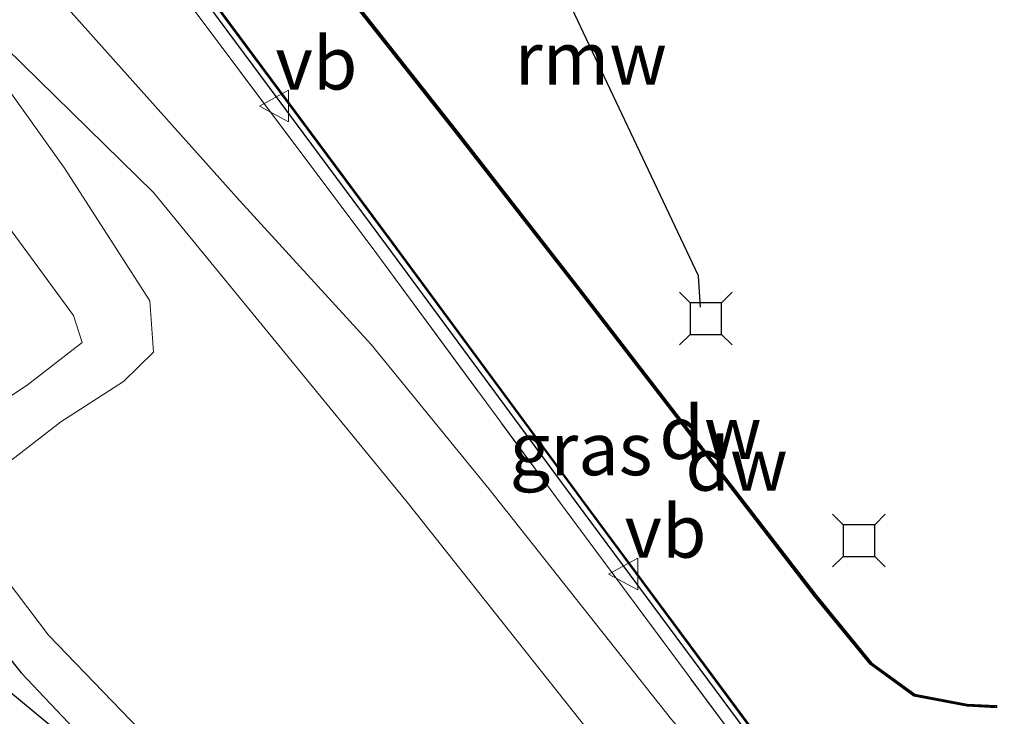
# Model space of a CAD drawing. Units: metres. Extents: x 160800 to 170002, y 393749 to 400000.
# Drawn here: x 168852 to 168899, y 398592 to 398625 of the extents above; entities that cross this region are included whole.
import ezdxf
from ezdxf.enums import TextEntityAlignment as Align

# ---------------------------------------------------------------- set-up
doc = ezdxf.new("R2010")
doc.units = ezdxf.units.M
doc.linetypes.add('IE-TERREINAFSCHEIDING', pattern=[10, 8, -2])
doc.layers.get('0').update_dxf_attribs({"lineweight": 25})
for name, color, linetype in [('B-ME-GC-DAMWAND-GV-B6', 10, 'Continuous'), ('B-ME-GC-DAMWAND-L-B1', 10, 'Continuous'), ('B-ME-GR-BOMENRIJ-L-B1', 10, 'Continuous'), ('B-ME-GW-INSTEEKWATERGANG-L-B1', 10, 'Continuous'), ('B-ME-KW-REMMINGWERK-L-B1', 10, 'Continuous'), ('B-ME-VV-AFMEERCONSTRUCTIE-S-B1', 10, 'Continuous')]:
    doc.layers.add(name, color=color, linetype=linetype)
for name, color, linetype, lineweight in [('B-ME-GR-STRUIKEN-GV-B6', 93, 'Continuous', 18), ('B-ME-GW-KRUINLIJN-L-B1', 93, 'Continuous', 18), ('B-ME-GW-TEENLIJN-L-B1', 93, 'Continuous', 18), ('B-ME-IE-GRASLAND-GV-B6', 93, 'Continuous', 18), ('B-ME-IE-TERREINAFSCHEIDING-RASTERHEKWERK-L-B1', 8, 'IE-TERREINAFSCHEIDING', 18), ('B-ME-OB-WATERLIJN-L-B1', 133, 'OB-WATERLIJN', 18), ('B-ME-OG-WATER-GV-B6', 153, 'Continuous', 18), ('B-ME-VH-VERH_SOORT-ONVERHARD-GV-B6', 8, 'Continuous', 18), ('B-ME-VW-MEUBILAIR_WEGMEUBILAIR-VERKEERSBORD-S-B1', 8, 'Continuous', 18)]:
    doc.layers.add(name, color=color, linetype=linetype, lineweight=lineweight)
doc.styles.add('NLCS-ISO', font='NLCS-ISO.TTF')
doc.linetypes.add('OB-WATERLIJN', pattern='A,10,[32,NLCS.SHX,S=2,R=0,X=0,Y=0],-12', length=22)

# ---------------------------------------------------------------- blocks, each defined once
blk = doc.blocks.new('meerstoel')
for p, q in [((-1.25, 1.25), (-0.75, 0.75)), ((0.75, 0.75), (1.25, 1.25)), ((-0.75, 0.75), (-0.75, -0.75)), ((0.75, 0.75), (-0.75, 0.75)), ((0.75, -0.75), (0.75, 0.75)), ((-0.75, -0.75), (-1.25, -1.25)), ((-0.75, -0.75), (0.75, -0.75)), ((0.75, -0.75), (1.25, -1.25))]:
    blk.add_line(p, q)
blk = doc.blocks.new('verkeersbord')
for p, q in [((0, 0.75), (-0.75, -0.625)), ((0.75, -0.625), (0, 0.75)), ((-0.75, -0.625), (0.75, -0.625))]:
    blk.add_line(p, q)

msp = doc.modelspace()

# ---------------------------------------------------------------- linework, layer by layer
at = {"layer": 'B-ME-GC-DAMWAND-GV-B6'}
for points in [[(168864.982, 398629.226, 12.9), (168865.062, 398629.288, 12.9), (168872.756, 398619.553, 12.9), (168878.76, 398611.853, 12.9), (168889.844, 398597.476, 12.9), (168892.464, 398594.29, 12.9), (168894.504, 398592.806, 12.9), (168896.985, 398592.326, 12.9), (168898.385, 398592.26, 12.9), (168898.381, 398592.16, 12.9), (168896.973, 398592.226, 12.9), (168894.464, 398592.712, 12.9), (168892.394, 398594.216, 12.9), (168889.766, 398597.414, 12.9), (168878.682, 398611.791, 12.9), (168872.673, 398619.492, 12.9), (168864.982, 398629.226, 12.9)], [(168927.085, 398552.504, 13.39), (168915.637, 398562.856, 13.426), (168905.354, 398572.164, 13.613), (168905.149, 398572.349, 13.579), (168893.931, 398582.451, 13.616), (168890.836, 398585.338, 13.613), (168888.33, 398588.598, 13.615), (168878.474, 398601.883, 13.616), (168869.485, 398614.06, 13.62), (168861.152, 398625.291, 13.723), (168860.616, 398625.609, 13.709), (168860.386, 398625.628, 13.742), (168860.406, 398625.877, 13.742), (168860.471, 398625.922, 12.9), (168860.71, 398625.903, 12.9), (168861.357, 398625.518, 12.9), (168869.726, 398614.239, 12.9), (168878.715, 398602.062, 12.9), (168888.57, 398588.779, 12.9), (168891.059, 398585.541, 12.9), (168894.134, 398582.672, 12.9), (168905.556, 398572.387, 12.9), (168915.839, 398563.078, 12.9), (168927.285, 398552.727, 12.9)]]:
    msp.add_polyline3d(points, dxfattribs=at)
at = {"layer": 'B-ME-GC-DAMWAND-L-B1'}
for points in [[(168865.033, 398629.243, 13.693), (168872.714, 398619.522, 13.696), (168878.721, 398611.822, 13.693), (168889.805, 398597.445, 13.681), (168892.429, 398594.253, 13.693), (168894.484, 398592.759, 13.696), (168896.979, 398592.276, 13.692), (168898.333, 398592.212, 13.683)], [(168860.418, 398625.876, 13.742), (168860.694, 398625.854, 13.709), (168861.323, 398625.48, 13.723), (168869.686, 398614.209, 13.62), (168878.675, 398602.032, 13.616), (168888.53, 398588.749, 13.615), (168891.022, 398585.507, 13.613), (168894.1, 398582.635, 13.616), (168905.522, 398572.35, 13.613), (168915.805, 398563.041, 13.426), (168927.252, 398552.69, 13.39), (168936.625, 398544.32, 13.364), (168936.884, 398543.76, 13.364)]]:
    msp.add_polyline3d(points, dxfattribs=at)
at = {"layer": 'B-ME-GR-BOMENRIJ-L-B1'}
msp.add_polyline3d([(168847.618, 398599.478, 11.967), (168852.153, 398593.818, 11.905), (168856.362, 398589.368, 11.739), (168863.312, 398584.175, 11.851), (168868.746, 398580.492, 11.834), (168876.98, 398577.404, 11.739)], dxfattribs=at)
at = {"layer": 'B-ME-GR-STRUIKEN-GV-B6'}
msp.add_polyline3d([(168816.002, 398647.721, 11.317), (168819.197, 398646.254, 11.313), (168822.936, 398644.283, 11.334), (168827.201, 398640.837, 11.342), (168830.58, 398637.568, 11.354), (168834.014, 398633.864, 11.367), (168836.529, 398631.423, 11.379), (168838.758, 398629.808, 11.441), (168841.315, 398628.108, 11.458), (168845.796, 398622.971, 11.458), (168851.738, 398614.701, 11.321), (168854.634, 398610.738, 11.288), (168855.044, 398609.458, 11.239), (168852.449, 398607.441, 11.131), (168847.633, 398604.273, 11.094), (168845.473, 398602.774, 11.077), (168844.255, 398602.61, 11.131), (168841.008, 398606.93, 11.106), (168837.422, 398612.26, 11.131), (168832.174, 398620.884, 11.16), (168827.498, 398628.413, 11.218), (168821.836, 398637.968, 11.255), (168817.957, 398644.073, 11.259), (168816.002, 398647.721, 11.317)], dxfattribs=at)
at = {"layer": 'B-ME-GW-INSTEEKWATERGANG-L-B1'}
msp.add_polyline3d([(168861.373, 398584.829, 11.359), (168850.904, 398593.481, 11.222), (168846.246, 398598.977, 11.247), (168844.255, 398602.61, 11.131), (168841.008, 398606.93, 11.106), (168837.422, 398612.26, 11.131), (168832.174, 398620.884, 11.16), (168827.498, 398628.413, 11.218), (168821.836, 398637.968, 11.255), (168817.957, 398644.073, 11.259), (168816.002, 398647.721, 11.317), (168813.662, 398651.589, 11.284), (168808.161, 398660.641, 11.276), (168802.948, 398669.769, 11.334), (168800.152, 398675.049, 11.4)], dxfattribs=at)
at = {"layer": 'B-ME-GW-KRUINLIJN-L-B1'}
msp.add_polyline3d([(168859.489, 398589.336, 12.728), (168853.449, 398595.593, 12.836), (168850.459, 398599.543, 12.881), (168849.526, 398601.429, 12.811), (168850.576, 398603.036, 12.852), (168854.033, 398605.698, 13.022), (168857.005, 398607.616, 13.208), (168858.43, 398609.007, 13.241), (168858.26, 398611.431, 13.312), (168854.211, 398617.724, 13.477), (168848.077, 398626.313, 13.539), (168840.627, 398633.581, 13.312), (168837.173, 398635.128, 13.15), (168835.281, 398638.016, 13.221), (168829.913, 398643.269, 13.25), (168822.902, 398649.004, 13.337), (168819.364, 398651.305, 13.175), (168815.198, 398658.172, 13.32), (168809.67, 398667.515, 13.477), (168804.825, 398675.511, 13.552), (168803.02, 398678.383, 13.597)], dxfattribs=at)
at = {"layer": 'B-ME-GW-TEENLIJN-L-B1'}
msp.add_polyline3d([(168816.002, 398647.721, 11.317), (168819.197, 398646.254, 11.313), (168822.936, 398644.283, 11.334), (168827.201, 398640.837, 11.342), (168830.58, 398637.568, 11.354), (168834.014, 398633.864, 11.367), (168836.529, 398631.423, 11.379), (168838.758, 398629.808, 11.441), (168841.315, 398628.108, 11.458), (168845.796, 398622.971, 11.458), (168851.738, 398614.701, 11.321), (168854.634, 398610.738, 11.288), (168855.044, 398609.458, 11.239), (168852.449, 398607.441, 11.131), (168847.633, 398604.273, 11.094), (168845.473, 398602.774, 11.077), (168844.255, 398602.61, 11.131)], dxfattribs=at)
at = {"layer": 'B-ME-IE-GRASLAND-GV-B6'}
for points in [[(168861.373, 398584.829, 11.359), (168850.904, 398593.481, 11.222), (168846.246, 398598.977, 11.247), (168844.255, 398602.61, 11.131), (168845.473, 398602.774, 11.077), (168847.633, 398604.273, 11.094), (168852.449, 398607.441, 11.131), (168855.044, 398609.458, 11.239), (168854.634, 398610.738, 11.288), (168851.738, 398614.701, 11.321), (168845.796, 398622.971, 11.458), (168841.315, 398628.108, 11.458), (168838.758, 398629.808, 11.441), (168836.529, 398631.423, 11.379), (168834.014, 398633.864, 11.367), (168830.58, 398637.568, 11.354), (168827.201, 398640.837, 11.342), (168822.936, 398644.283, 11.334), (168819.197, 398646.254, 11.313), (168816.002, 398647.721, 11.317), (168813.662, 398651.589, 11.284), (168808.161, 398660.641, 11.276)], [(168808.161, 398660.641, 11.276), (168813.662, 398651.589, 11.284), (168816.002, 398647.721, 11.317), (168817.957, 398644.073, 11.259), (168821.836, 398637.968, 11.255), (168827.498, 398628.413, 11.218), (168832.174, 398620.884, 11.16), (168837.422, 398612.26, 11.131), (168841.008, 398606.93, 11.106), (168844.255, 398602.61, 11.131), (168846.246, 398598.977, 11.247), (168850.904, 398593.481, 11.222), (168861.373, 398584.829, 11.359)], [(168815.198, 398658.172, 13.32), (168819.364, 398651.305, 13.175), (168822.902, 398649.004, 13.337), (168829.913, 398643.269, 13.25), (168835.281, 398638.016, 13.221), (168837.173, 398635.128, 13.15), (168840.627, 398633.581, 13.312), (168848.077, 398626.313, 13.539), (168854.211, 398617.724, 13.477), (168858.26, 398611.431, 13.312), (168858.43, 398609.007, 13.241), (168857.005, 398607.616, 13.208), (168854.033, 398605.698, 13.022), (168850.576, 398603.036, 12.852), (168849.526, 398601.429, 12.811), (168850.459, 398599.543, 12.881), (168853.449, 398595.593, 12.836), (168859.489, 398589.336, 12.728)], [(168859.489, 398589.336, 12.728), (168853.449, 398595.593, 12.836), (168850.459, 398599.543, 12.881), (168849.526, 398601.429, 12.811), (168850.576, 398603.036, 12.852), (168854.033, 398605.698, 13.022), (168857.005, 398607.616, 13.208), (168858.43, 398609.007, 13.241), (168858.26, 398611.431, 13.312), (168854.211, 398617.724, 13.477), (168848.077, 398626.313, 13.539), (168840.627, 398633.581, 13.312), (168837.173, 398635.128, 13.15), (168835.281, 398638.016, 13.221), (168829.913, 398643.269, 13.25), (168822.902, 398649.004, 13.337), (168819.364, 398651.305, 13.175), (168815.198, 398658.172, 13.32)], [(168824.964, 398657.05, 13.503), (168832.749, 398646.73, 13.478), (168840.443, 398636.529, 13.518), (168847.526, 398627.25, 13.512), (168858.433, 398616.563, 13.583), (168870.457, 398601.89, 13.551), (168880.509, 398589.218, 13.397)], [(168856.916, 398630.641, 13.739), (168856.831, 398630.572, 13.689), (168860.406, 398625.877, 13.742), (168860.386, 398625.628, 13.742), (168860.616, 398625.609, 13.709), (168861.152, 398625.291, 13.723), (168869.485, 398614.06, 13.62), (168878.474, 398601.883, 13.616), (168888.33, 398588.598, 13.615), (168890.836, 398585.338, 13.613), (168893.931, 398582.451, 13.616), (168905.149, 398572.349, 13.579), (168903.627, 398572.939, 13.557), (168890.314, 398584.91, 13.411), (168886.813, 398589.594, 13.448), (168877.939, 398601.543, 13.408), (168869.013, 398613.669, 13.623), (168860.079, 398625.578, 13.682), (168852.239, 398636.241, 13.648), (168852.579, 398636.496, 13.692), (168856.916, 398630.641, 13.739)], [(168882.984, 398591.607, 13.422), (168874.337, 398602.508, 13.522), (168868.741, 398609.364, 13.557), (168862.512, 398616.194, 13.59), (168850.639, 398629.461, 13.52), (168849.874, 398630.744, 13.552), (168849.65, 398632.029, 13.58), (168850.074, 398633.568, 13.617), (168851.237, 398635.486, 13.637), (168852.239, 398636.241, 13.648), (168860.079, 398625.578, 13.682), (168869.013, 398613.669, 13.623), (168877.939, 398601.543, 13.408), (168886.813, 398589.594, 13.448)]]:
    msp.add_polyline3d(points, dxfattribs=at)
at = {"layer": 'B-ME-IE-TERREINAFSCHEIDING-RASTERHEKWERK-L-B1'}
msp.add_polyline3d([(168852.239, 398636.241, 13.648), (168860.079, 398625.578, 13.682), (168869.013, 398613.669, 13.623), (168877.939, 398601.543, 13.408), (168886.813, 398589.594, 13.448), (168890.314, 398584.91, 13.411), (168903.627, 398572.939, 13.557), (168905.149, 398572.349, 13.579)], dxfattribs=at)
at = {"layer": 'B-ME-KW-REMMINGWERK-L-B1'}
msp.add_polyline3d([(168884.356, 398611.134, 15.559), (168884.252, 398612.625, 15.575), (168881.475, 398618.493, 15.568), (168876.986, 398627.989, 15.576), (168874.752, 398632.673, 14.269), (168873.119, 398634.664, 14.264)], dxfattribs=at)
at = {"layer": 'B-ME-OB-WATERLIJN-L-B1'}
for points in [[(168888.57, 398588.779, 12.9), (168878.715, 398602.062, 12.9), (168869.726, 398614.239, 12.9), (168861.357, 398625.518, 12.9), (168860.71, 398625.903, 12.9), (168860.471, 398625.922, 12.9), (168860.891, 398626.2, 12.9), (168858.344, 398629.663, 12.9), (168859.68, 398630.635, 12.9), (168860.349, 398629.774, 12.9), (168861.256, 398628.416, 12.9), (168861.498, 398628.133, 12.9), (168861.902, 398627.906, 12.9), (168862.386, 398627.873, 12.9), (168862.528, 398627.985, 12.9), (168862.616, 398628.441, 12.9), (168862.455, 398628.901, 12.9), (168862.361, 398629.071, 12.9), (168860.65, 398631.31, 12.9), (168862.011, 398632.305, 12.9), (168864.624, 398628.947, 12.9), (168864.982, 398629.226, 12.9)], [(168865.062, 398629.288, 12.9), (168872.756, 398619.553, 12.9), (168878.76, 398611.853, 12.9), (168889.844, 398597.476, 12.9), (168892.464, 398594.29, 12.9), (168894.504, 398592.806, 12.9), (168896.985, 398592.326, 12.9), (168898.385, 398592.26, 12.9), (168898.381, 398592.16, 12.9), (168896.973, 398592.226, 12.9), (168894.464, 398592.712, 12.9), (168892.394, 398594.216, 12.9), (168889.766, 398597.414, 12.9), (168878.682, 398611.791, 12.9), (168872.673, 398619.492, 12.9), (168864.982, 398629.226, 12.9)]]:
    msp.add_polyline3d(points, dxfattribs=at)
at = {"layer": 'B-ME-OG-WATER-GV-B6'}
for points in [[(168864.982, 398629.226, 12.9), (168872.673, 398619.492, 12.9), (168878.682, 398611.791, 12.9), (168889.766, 398597.414, 12.9), (168892.394, 398594.216, 12.9), (168894.464, 398592.712, 12.9), (168896.973, 398592.226, 12.9), (168898.381, 398592.16, 12.9), (168898.385, 398592.26, 12.9), (168896.985, 398592.326, 12.9), (168894.504, 398592.806, 12.9), (168892.464, 398594.29, 12.9), (168889.844, 398597.476, 12.9), (168878.76, 398611.853, 12.9), (168872.756, 398619.553, 12.9), (168865.062, 398629.288, 12.9)], [(168888.57, 398588.779, 12.9), (168878.715, 398602.062, 12.9), (168869.726, 398614.239, 12.9), (168861.357, 398625.518, 12.9)]]:
    msp.add_polyline3d(points, dxfattribs=at)
at = {"layer": 'B-ME-VH-VERH_SOORT-ONVERHARD-GV-B6'}
msp.add_polyline3d([(168927.109, 398539.411, 13.606), (168918.282, 398550.178, 13.488), (168908.287, 398560.742, 13.481), (168898.072, 398570.505, 13.582), (168888.284, 398580.255, 13.375), (168880.509, 398589.218, 13.397), (168870.457, 398601.89, 13.551), (168858.433, 398616.563, 13.583), (168847.526, 398627.25, 13.512), (168850.639, 398629.461, 13.52), (168862.512, 398616.194, 13.59), (168868.741, 398609.364, 13.557), (168874.337, 398602.508, 13.522), (168882.984, 398591.607, 13.422), (168891.337, 398582.077, 13.406), (168899.611, 398573.66, 13.555), (168909.403, 398564.309, 13.508), (168918.812, 398554.801, 13.499), (168928.069, 398543.843, 13.57)], dxfattribs=at)

# ---------------------------------------------------------------- block references
at = {"layer": 'B-ME-VV-AFMEERCONSTRUCTIE-S-B1', "rotation": 90}
for p in [(168884.606, 398610.594, 15.786), (168891.86, 398600.081, 15.81)]:
    msp.add_blockref('meerstoel', p, dxfattribs=at)
at = {"layer": 'B-ME-VW-MEUBILAIR_WEGMEUBILAIR-VERKEERSBORD-S-B1', "rotation": 90}
for p in [(168864.207, 398620.665, 13.659), (168880.751, 398598.489, 13.589)]:
    msp.add_blockref('verkeersbord', p, dxfattribs=at)

# ---------------------------------------------------------------- texts
at = {"layer": 'B-ME-GC-DAMWAND-GV-B6', "ltscale": 0.2, "style": 'NLCS-ISO'}
msp.add_text('dw', height=2.5, dxfattribs=at).set_placement((168884.8269, 398605.195), align=Align.MIDDLE_CENTER)
at = {"layer": 'B-ME-GC-DAMWAND-L-B1', "ltscale": 0.2, "style": 'NLCS-ISO'}
msp.add_text('dw', height=2.5, dxfattribs=at).set_placement((168886.0622, 398603.6915), align=Align.MIDDLE_CENTER)
at = {"layer": 'B-ME-IE-GRASLAND-GV-B6', "ltscale": 0.2, "style": 'NLCS-ISO'}
msp.add_text('gras', height=2.5, dxfattribs=at).set_placement((168878.694, 398604.4225), align=Align.MIDDLE_CENTER)
at = {"layer": 'B-ME-KW-REMMINGWERK-L-B1', "ltscale": 0.2, "style": 'NLCS-ISO'}
msp.add_text('rmw', height=2.5, dxfattribs=at).set_placement((168879.1567, 398622.9297), align=Align.MIDDLE_CENTER)
at = {"layer": 'B-ME-VW-MEUBILAIR_WEGMEUBILAIR-VERKEERSBORD-S-B1', "ltscale": 0.2, "style": 'NLCS-ISO'}
for p in [(168864.207, 398620.665, 13.659), (168880.751, 398598.489, 13.589)]:
    msp.add_text('vb', height=2.5, dxfattribs=at).set_placement(p, align=Align.BOTTOM_LEFT)

doc.saveas('drawing.dxf')
